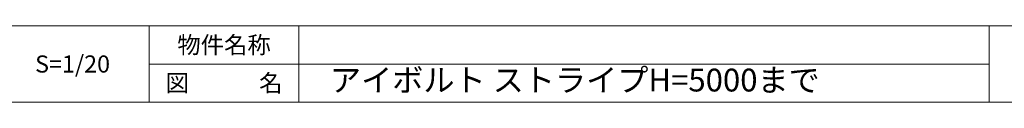
# Model space of a CAD drawing. Units: millimetres. Extents: x 573 to 8373, y 301 to 5801.
# Drawn here: x 4393 to 6981, y 301 to 501 of the extents above; entities that cross this region are included whole.
import ezdxf

# ---------------------------------------------------------------- set-up
doc = ezdxf.new("R2010")
doc.units = ezdxf.units.MM
doc.layers.get('0').update_dxf_attribs({"lineweight": 15})
for name, color, linetype, lineweight in [('1', 7, 'Continuous', 9), ('2', 3, 'Continuous', 20), ('１', 7, 'Continuous', 9), ('２', 3, 'Continuous', 20)]:
    doc.layers.add(name, color=color, linetype=linetype, lineweight=lineweight)
doc.styles.get("Standard").update_dxf_attribs({"font": 'romans.shx', "bigfont": 'bigfont.shx'})

msp = doc.modelspace()

# ---------------------------------------------------------------- linework, layer by layer
at = {"color": 0, "ltscale": 25}
for p, q in [((4340.445, 501.319), (4733.445, 501.319)), ((4733.445, 501.319), (5126.445, 501.319)), ((4733.445, 501.319), (4733.445, 301.319)), ((4963.195, 501.319), (6152.11, 501.319))]:
    msp.add_line(p, q, dxfattribs=at)
msp.add_line((573.16, 301.319), (8373.16, 301.319))
at = {"layer": '1', "ltscale": 20}
msp.add_line((6940.8, 501.319), (6940.8, 301.319), dxfattribs=at)
at = {"layer": '2', "color": 0, "ltscale": 25}
msp.add_line((573.16, 501.319), (8373.16, 501.319), dxfattribs=at)
at = {"layer": '１', "color": 0, "ltscale": 25}
msp.add_line((4733.445, 401.319), (6940.8, 401.319), dxfattribs=at)
at = {"layer": '２', "color": 0, "ltscale": 25}
for p, q in [((4733.445, 501.319), (4733.445, 301.319)), ((5126.445, 501.319), (5126.445, 301.319))]:
    msp.add_line(p, q, dxfattribs=at)
at = {"layer": '２', "color": 0, "ltscale": 20}
msp.add_line((6940.8, 501.319), (6940.8, 301.319), dxfattribs=at)
at = {"layer": '２', "color": 0, "lineweight": 20}
for p, q in [((573.16, 301.319), (8373.16, 301.319)), ((8373.16, 301.319), (873.16, 301.319))]:
    msp.add_line(p, q, dxfattribs=at)

# ---------------------------------------------------------------- texts
at = {"ltscale": 12, "insert": (5126.445, 351.319), "char_height": 60, "width": 1814.3541, "attachment_point": 4}
msp.add_mtext('\u3000アイボルト ストライプH=5000まで', dxfattribs=at)
at = {"layer": '１', "color": 0, "ltscale": 25, "char_height": 45, "attachment_point": 5}
for s, insert, width in [('{\\fMS UI Gothic|b0|i0|c128|p17;物件名称}', (4929.945, 451.319), 393), ('{\\fMS UI Gothic|b0|i0|c128|p17;S=1/20}', (4531.795, 401.319), 320.6992), ('{\\fMS UI Gothic|b0|i0|c128|p17;図\u3000\u3000\u3000名}', (4929.945, 351.319), 393)]:
    msp.add_mtext(s, dxfattribs=dict(at, insert=insert, width=width))

doc.saveas('drawing.dxf')
